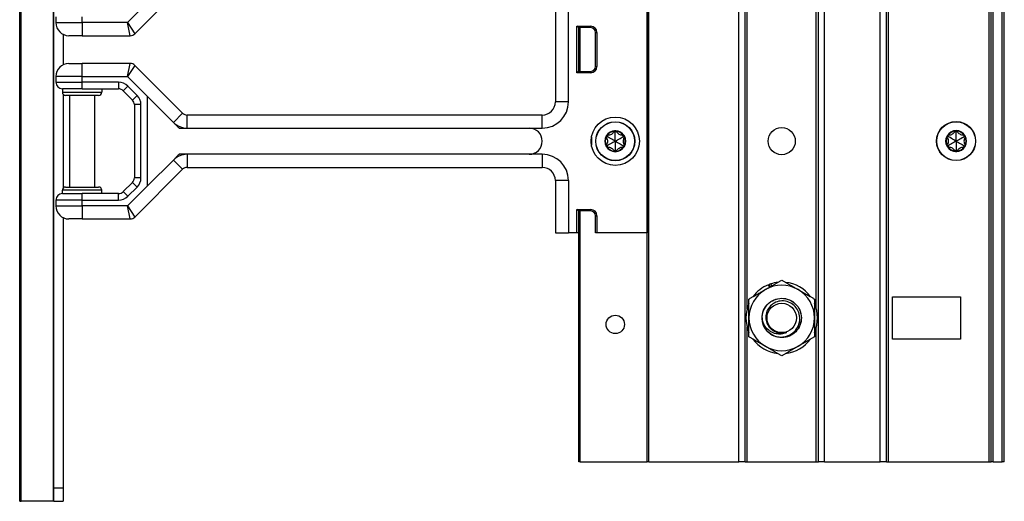
# Model space of a CAD drawing. Units: inches. Extents: x 23 to 54, y 19 to 125.
# Drawn here: x 45 to 54, y 19 to 24 of the extents above; entities that cross this region are included whole.
import ezdxf

# ---------------------------------------------------------------- set-up
doc = ezdxf.new("R2010")
doc.units = ezdxf.units.IN
doc.header["$LTSCALE"] = 6.4
doc.header["$MEASUREMENT"] = 0

msp = doc.modelspace()

# ---------------------------------------------------------------- linework, layer by layer
for p, q in [((50.6022, 19.8663), (50.6022, 99.4913)), ((50.6172, 19.8663), (50.6172, 99.4913)), ((51.4768, 19.8663), (51.4768, 99.4913)), ((51.5368, 19.8663), (51.5368, 99.4913)), ((52.2368, 19.8663), (52.2368, 99.4913)), ((52.2968, 19.8663), (52.2968, 99.4913)), ((52.8268, 19.8663), (52.8268, 99.4913)), ((52.8868, 19.8663), (52.8868, 99.4913)), ((52.9068, 19.8663), (52.9068, 99.4913)), ((53.8668, 19.8663), (53.8668, 99.4913)), ((53.8868, 19.8663), (53.8868, 99.4913)), ((53.9068, 19.8663), (53.9068, 99.4913)), ((53.9918, 19.8663), (53.9918, 99.4913)), ((54.0118, 19.8663), (54.0118, 99.4913)), ((51.5568, 21.3273), (51.5568, 98.0304)), ((52.2168, 21.3311), (52.2168, 98.0266)), ((44.6133, 19.4908), (44.6133, 59.6158)), ((44.6261, 19.4908), (44.6261, 59.6158)), ((50.6003, 41.3033), (50.6003, 22.0533)), ((50.6019, 41.3033), (50.6019, 22.0533)), ((44.935, 19.4908), (44.935, 36.4958)), ((44.9383, 19.6158), (44.9383, 24.3658)), ((45.7126, 23.9542), (46.1685, 24.41)), ((45.8866, 24.3049), (45.6426, 24.0608)), ((49.7263, 24.3033), (49.7263, 23.3033)), ((49.8513, 23.3033), (49.8513, 24.3033)), ((44.9583, 24.1158), (44.9583, 24.0608)), ((44.9583, 24.0608), (45.2083, 24.0608)), ((45.2083, 24.0608), (45.2083, 24.1158)), ((45.6426, 24.0608), (45.2083, 24.0608)), ((45.2083, 24.0608), (45.2083, 23.9358)), ((45.6426, 24.0608), (45.7126, 23.9542)), ((45.6684, 23.9358), (45.6426, 24.0608)), ((49.9322, 23.5813), (49.9322, 24.0264)), ((49.9322, 24.0264), (50.0645, 24.0264)), ((49.9463, 24.0123), (49.9322, 24.0264)), ((49.9463, 24.0123), (49.9463, 23.5953)), ((50.0645, 24.0123), (49.9463, 24.0123)), ((49.9463, 24.0038), (49.9493, 24.0036)), ((49.9493, 23.5953), (49.9493, 24.0123)), ((49.9643, 23.5953), (49.9643, 24.0123)), ((50.0645, 24.0123), (50.0645, 24.0264)), ((50.1095, 23.9673), (50.1236, 23.9673)), ((50.1095, 23.6403), (50.1095, 23.9673)), ((50.1236, 23.9673), (50.1236, 23.6403)), ((45.0283, 23.9486), (45.0283, 23.6581)), ((45.2083, 23.9358), (45.0833, 23.9358)), ((45.2083, 23.9358), (45.6684, 23.9358)), ((45.0833, 23.6708), (45.2083, 23.6708)), ((45.6684, 23.6708), (45.2083, 23.6708)), ((45.2083, 23.5458), (45.2083, 23.6708)), ((45.6426, 23.5458), (45.6684, 23.6708)), ((45.7126, 23.6525), (45.6426, 23.5458)), ((46.1685, 23.1967), (45.7126, 23.6525)), ((49.9463, 23.5953), (49.9322, 23.5813)), ((49.9463, 23.6038), (49.9493, 23.6041)), ((49.9463, 23.5953), (50.0645, 23.5953)), ((50.0645, 23.5953), (50.0645, 23.5813)), ((50.1095, 23.6403), (50.1236, 23.6403)), ((45.2083, 23.5458), (44.9583, 23.5458)), ((44.9583, 23.5458), (44.9583, 23.4908)), ((45.2083, 23.5458), (45.6426, 23.5458)), ((45.2083, 23.4908), (45.2083, 23.5458)), ((45.6426, 23.5458), (45.8333, 23.3551)), ((50.0645, 23.5813), (49.9322, 23.5813)), ((44.9583, 23.4908), (45.2083, 23.4908)), ((45.2083, 23.4283), (45.0208, 23.4283)), ((45.0208, 23.4283), (45.0208, 23.3971)), ((45.5574, 23.4908), (45.2083, 23.4908)), ((45.2083, 23.4283), (45.2083, 23.4908)), ((45.2083, 23.4283), (45.5574, 23.4283)), ((45.3958, 23.4283), (45.3958, 23.3971)), ((45.5574, 23.4908), (45.5574, 23.4283)), ((45.6458, 23.4542), (45.6016, 23.41)), ((45.6016, 23.41), (45.69, 23.3217)), ((45.7342, 23.3658), (45.6458, 23.4542)), ((45.0208, 23.3971), (45.3958, 23.3971)), ((45.0283, 23.3768), (45.0283, 22.4799)), ((45.3645, 23.3658), (45.052, 23.3658)), ((45.0883, 23.3658), (45.0883, 22.4908)), ((45.3283, 23.3658), (45.3283, 22.4908)), ((45.7342, 23.3658), (45.69, 23.3217)), ((45.8333, 22.5016), (45.8333, 23.3551)), ((45.8333, 23.3551), (46.0801, 23.1083)), ((45.7708, 23.2775), (45.7083, 23.2775)), ((45.7083, 23.2775), (45.7083, 22.5792)), ((45.7708, 22.5792), (45.7708, 23.2775)), ((49.8513, 23.3033), (49.7263, 23.3033)), ((46.0801, 23.1083), (46.1685, 23.1967)), ((46.2127, 23.0533), (46.2127, 23.1783)), ((49.6013, 23.1783), (46.2127, 23.1783)), ((49.6013, 23.0533), (49.6013, 23.1783)), ((46.0801, 23.1083), (46.1259, 23.0625)), ((46.148, 23.0533), (46.2127, 23.0533)), ((46.2127, 23.0533), (49.4763, 23.0533)), ((49.4763, 23.0533), (49.6013, 23.0533)), ((50.0708, 22.9658), (50.0708, 22.8908)), ((50.2221, 22.9723), (50.2121, 22.9657)), ((50.2221, 22.9723), (50.2228, 22.9843)), ((50.2983, 23.0163), (50.2875, 23.0217)), ((50.2983, 23.0163), (50.309, 23.0217)), ((50.3745, 22.9723), (50.3738, 22.9843)), ((50.3745, 22.9723), (50.3845, 22.9657)), ((53.4756, 22.9733), (53.4656, 22.9667)), ((53.4756, 22.9733), (53.4763, 22.9853)), ((53.5518, 23.0173), (53.5411, 23.0227)), ((53.5518, 23.0173), (53.5626, 23.0227)), ((53.628, 22.9733), (53.6273, 22.9853)), ((53.628, 22.9733), (53.6381, 22.9667)), ((50.2221, 22.8843), (50.2121, 22.891)), ((50.2221, 22.8843), (50.2228, 22.8724)), ((50.2983, 22.8403), (50.2875, 22.835)), ((50.2983, 22.8403), (50.309, 22.835)), ((50.3745, 22.8843), (50.3738, 22.8724)), ((50.3745, 22.8843), (50.3845, 22.891)), ((53.4756, 22.8853), (53.4656, 22.892)), ((53.4756, 22.8853), (53.4763, 22.8734)), ((53.5518, 22.8413), (53.5411, 22.836)), ((53.5518, 22.8413), (53.5626, 22.836)), ((53.628, 22.8853), (53.6273, 22.8734)), ((53.628, 22.8853), (53.6381, 22.892)), ((46.0801, 22.7484), (45.8333, 22.5016)), ((46.1259, 22.7942), (46.0801, 22.7484)), ((46.0801, 22.7484), (46.1685, 22.66)), ((46.2127, 22.8033), (46.148, 22.8033)), ((46.2127, 22.8033), (46.2127, 22.6783)), ((49.4763, 22.8033), (46.2127, 22.8033)), ((49.6013, 22.8033), (49.4763, 22.8033)), ((49.6013, 22.8033), (49.6013, 22.6783)), ((45.7126, 22.2042), (46.1685, 22.66)), ((46.2127, 22.6783), (49.6013, 22.6783)), ((45.7708, 22.5792), (45.7083, 22.5792)), ((45.052, 22.4908), (45.3645, 22.4908)), ((45.69, 22.535), (45.6016, 22.4467)), ((45.8333, 22.5016), (45.6426, 22.3108)), ((45.6458, 22.4025), (45.7342, 22.4908)), ((45.7342, 22.4908), (45.69, 22.535)), ((49.8513, 22.5533), (49.7263, 22.5533)), ((49.7263, 22.5533), (49.7263, 22.0533)), ((49.8513, 22.5533), (49.8513, 22.0533)), ((45.3958, 22.4596), (45.0208, 22.4596)), ((45.0208, 22.4283), (45.0208, 22.4596)), ((45.0208, 22.4283), (45.2083, 22.4283)), ((45.2083, 22.3658), (45.2083, 22.4283)), ((45.5574, 22.4283), (45.2083, 22.4283)), ((45.3958, 22.4283), (45.3958, 22.4596)), ((45.5574, 22.3658), (45.5574, 22.4283)), ((45.6458, 22.4025), (45.6016, 22.4467)), ((44.9583, 22.3658), (44.9583, 22.3108)), ((45.2083, 22.3658), (44.9583, 22.3658)), ((44.9583, 22.3108), (45.2083, 22.3108)), ((45.2083, 22.3108), (45.2083, 22.3658)), ((45.2083, 22.3658), (45.5574, 22.3658)), ((45.6426, 22.3108), (45.2083, 22.3108)), ((45.2083, 22.3108), (45.2083, 22.1858)), ((45.6426, 22.3108), (45.7126, 22.2042)), ((45.6684, 22.1858), (45.6426, 22.3108)), ((49.9322, 22.0533), (49.9322, 22.2764)), ((49.9322, 22.2764), (50.0645, 22.2764)), ((49.9463, 22.2623), (49.9322, 22.2764)), ((50.0645, 22.2623), (50.0645, 22.2764)), ((45.0283, 22.1986), (45.0283, 19.6158)), ((45.2083, 22.1858), (45.0833, 22.1858)), ((45.2083, 22.1858), (45.6684, 22.1858)), ((49.9463, 22.2623), (49.9463, 22.0533)), ((50.0645, 22.2623), (49.9463, 22.2623)), ((49.9463, 22.2538), (49.9493, 22.2536)), ((49.9493, 19.8663), (49.9493, 22.2623)), ((49.9643, 19.8663), (49.9643, 22.2623)), ((50.1095, 22.2173), (50.1236, 22.2173)), ((50.1095, 22.0533), (50.1095, 22.2173)), ((50.1236, 22.2173), (50.1236, 22.0533)), ((49.7263, 22.0533), (49.8513, 22.0533)), ((49.9322, 22.0533), (49.8513, 22.0533)), ((49.9463, 22.0533), (49.9322, 22.0533)), ((49.9493, 22.0533), (49.9463, 22.0533)), ((50.1236, 22.0533), (50.1095, 22.0533)), ((50.6003, 22.0533), (50.1236, 22.0533)), ((50.6019, 22.0533), (50.6003, 22.0533)), ((50.6022, 22.0533), (50.6019, 22.0533)), ((51.7702, 21.5346), (51.7603, 21.5583)), ((51.7763, 21.5381), (51.7667, 21.5608)), ((51.7824, 21.5663), (51.7907, 21.5464)), ((52.9448, 21.0388), (52.9448, 21.4438)), ((52.9448, 21.4438), (53.5948, 21.4438)), ((53.5948, 21.4438), (53.5948, 21.0388)), ((51.5568, 19.8663), (51.5568, 21.1554)), ((52.2168, 19.8663), (52.2168, 21.1516)), ((53.5948, 21.0388), (52.9448, 21.0388)), ((49.9643, 19.8663), (49.9493, 19.8663)), ((49.9643, 19.8663), (50.6022, 19.8663)), ((50.6172, 19.8663), (50.6022, 19.8663)), ((50.6172, 19.8663), (51.4768, 19.8663)), ((51.5368, 19.8663), (51.4768, 19.8663)), ((51.5368, 19.8663), (51.5568, 19.8663)), ((51.5568, 19.8663), (52.2168, 19.8663)), ((52.2168, 19.8663), (52.2368, 19.8663)), ((52.2968, 19.8663), (52.2368, 19.8663)), ((52.2968, 19.8663), (52.8268, 19.8663)), ((52.8868, 19.8663), (52.8268, 19.8663)), ((52.8868, 19.8663), (52.9068, 19.8663)), ((52.9068, 19.8663), (53.8668, 19.8663)), ((53.8668, 19.8663), (53.8868, 19.8663)), ((53.9068, 19.8663), (53.8868, 19.8663)), ((53.9068, 19.8663), (53.9918, 19.8663)), ((54.0118, 19.8663), (53.9918, 19.8663)), ((44.9383, 19.4908), (44.9383, 19.6158)), ((45.0283, 19.6158), (44.9383, 19.6158)), ((45.0283, 19.6158), (45.0283, 19.4908)), ((44.6133, 19.4908), (44.6261, 19.4908)), ((44.935, 19.4908), (44.6261, 19.4908)), ((44.9383, 19.4908), (44.935, 19.4908)), ((44.9383, 19.4908), (45.0283, 19.4908))]:
    msp.add_line(p, q)
for centre, radius in [((50.2983, 22.9283), 0.2305), ((50.2983, 22.9283), 0.1865), ((50.2983, 22.9283), 0.1848), ((51.8868, 22.9293), 0.13), ((53.5518, 22.9293), 0.1865), ((53.5518, 22.9293), 0.1848), ((51.8873, 21.2413), 0.1876), ((51.8873, 21.2413), 0.1406), ((50.2983, 21.1793), 0.0875)]:
    msp.add_circle(centre, radius)
for centre, radius, start, end in [((45.0833, 24.0608), 0.125, 180, 270), ((50.0645, 23.9673), 0.059, 0, 90), ((50.0645, 23.9673), 0.045, 0, 90), ((45.6684, 23.9983), 0.0625, 270, 315), ((45.0833, 23.5458), 0.125, 90, 180), ((45.6684, 23.6083), 0.0625, 45, 90), ((50.0645, 23.6403), 0.059, 270, 0), ((50.0645, 23.6403), 0.045, 270, 0), ((45.0208, 23.4908), 0.0625, 180, 270), ((45.5574, 23.3658), 0.125, 45, 90), ((45.5574, 23.3658), 0.0625, 45, 90), ((45.052, 23.3971), 0.0313, 180, 270), ((45.3645, 23.3971), 0.0313, 270, 0), ((45.6458, 23.2775), 0.0625, 0, 45), ((45.6458, 23.2775), 0.125, 0, 45), ((49.6013, 23.3033), 0.25, 270, 0), ((49.6013, 23.3033), 0.125, 270, 0), ((46.2127, 23.2408), 0.0625, 225, 270), ((46.2127, 23.2408), 0.1875, 225, 270), ((46.148, 23.0846), 0.0313, 225, 270), ((49.4763, 22.9283), 0.125, 270, 90), ((50.2983, 22.9283), 0.1, 90, 150), ((50.2983, 23.0163), 0.012, 90, 147.42846), ((50.2983, 22.9283), 0.1, 30.00014, 90), ((50.2983, 23.0163), 0.012, 32.57154, 90), ((53.5518, 22.9293), 0.1, 90, 150), ((53.5518, 23.0173), 0.012, 90, 147.42846), ((53.5518, 22.9293), 0.1, 30.00014, 90), ((53.5518, 23.0173), 0.012, 32.57154, 90), ((50.2983, 22.9283), 0.1, 150, 210), ((50.2983, 22.9283), 0.095, 156.11065, 203.88935), ((50.2221, 22.9723), 0.012, 150, 207.42846), ((50.2221, 22.9723), 0.012, 92.57154, 150), ((50.2983, 22.9283), 0.095, 96.11065, 143.88935), ((50.2983, 22.9283), 0.095, 36.11065, 83.88935), ((50.3745, 22.9723), 0.012, 30.0012, 87.42846), ((50.3745, 22.9723), 0.012, 332.57154, 30.0012), ((50.2983, 22.9283), 0.1, 330.00014, 30.00014), ((50.2983, 22.9283), 0.095, 336.11065, 23.88935), ((53.5518, 22.9293), 0.1, 150, 210), ((53.5518, 22.9293), 0.095, 156.11065, 203.88935), ((53.4756, 22.9733), 0.012, 150, 207.42846), ((53.4756, 22.9733), 0.012, 92.57154, 150), ((53.5518, 22.9293), 0.095, 96.11065, 143.88935), ((53.5518, 22.9293), 0.095, 36.11065, 83.88935), ((53.628, 22.9733), 0.012, 30.0012, 87.42846), ((53.628, 22.9733), 0.012, 332.57154, 30.0012), ((53.5518, 22.9293), 0.1, 330.00014, 30.00014), ((53.5518, 22.9293), 0.095, 336.11065, 23.88935), ((50.2221, 22.8843), 0.012, 152.57154, 210), ((50.2983, 22.9283), 0.1, 210, 270.00002), ((50.2221, 22.8843), 0.012, 210, 267.42846), ((50.2983, 22.9283), 0.095, 216.11065, 263.88935), ((50.2983, 22.9283), 0.1, 270.00002, 330.00014), ((50.2983, 22.9283), 0.095, 276.11065, 323.88935), ((50.3745, 22.8843), 0.012, 272.57154, 330.00114), ((50.3745, 22.8843), 0.012, 330.00114, 27.42846), ((53.4756, 22.8853), 0.012, 152.57154, 210), ((53.5518, 22.9293), 0.1, 210, 270.00002), ((53.4756, 22.8853), 0.012, 210, 267.42846), ((53.5518, 22.9293), 0.095, 216.11065, 263.88935), ((53.5518, 22.9293), 0.1, 270.00002, 330.00014), ((53.5518, 22.9293), 0.095, 276.11065, 323.88935), ((53.628, 22.8853), 0.012, 272.57154, 330.00114), ((53.628, 22.8853), 0.012, 330.00114, 27.42846), ((46.2127, 22.6158), 0.1875, 90, 135), ((46.148, 22.7721), 0.0313, 90, 135), ((49.6013, 22.5533), 0.25, 0, 90), ((50.2983, 22.8403), 0.012, 212.57154, 270.00016), ((50.2983, 22.8403), 0.012, 270.00016, 327.42846), ((53.5518, 22.8413), 0.012, 212.57154, 270.00016), ((53.5518, 22.8413), 0.012, 270.00016, 327.42846), ((46.2127, 22.6158), 0.0625, 90, 135), ((49.6013, 22.5533), 0.125, 0, 90), ((45.6458, 22.5792), 0.0625, 315, 0), ((45.6458, 22.5792), 0.125, 315, 0), ((45.052, 22.4596), 0.0313, 90, 180), ((45.3645, 22.4596), 0.0313, 0, 90), ((45.0208, 22.3658), 0.0625, 90, 180), ((45.5574, 22.4908), 0.0625, 270, 315), ((45.5574, 22.4908), 0.125, 270, 315), ((45.0833, 22.3108), 0.125, 180, 270), ((50.0645, 22.2173), 0.059, 0, 90), ((45.6684, 22.2483), 0.0625, 270, 315), ((50.0645, 22.2173), 0.045, 0, 90), ((51.8873, 21.2413), 0.3415, 111.83976, 143.78283), ((51.8873, 21.2413), 0.3125, 60, 120), ((51.8873, 21.2413), 0.3415, 107.89156, 110.67749), ((51.8873, 21.2413), 0.3415, 96.21717, 107.89156), ((51.8873, 21.2413), 0.3415, 36.21717, 83.78283), ((51.8873, 21.2413), 0.3125, 120, 180), ((51.8873, 21.2413), 0.3125, 0, 60), ((51.8873, 21.2413), 0.3415, 156.21717, 203.78283), ((51.8873, 21.2413), 0.3415, 336.21717, 23.78283), ((51.8873, 21.2413), 0.3125, 180, 240), ((51.8873, 21.2413), 0.1875, 180, 225), ((51.8873, 21.2413), 0.3125, 300, 0), ((51.8873, 21.2413), 0.1452, 243.64437, 288.64437), ((51.8873, 21.2413), 0.3415, 216.21717, 263.78283), ((51.8873, 21.2413), 0.3125, 240, 300), ((51.8873, 21.2413), 0.3415, 276.21717, 323.78283)]:
    msp.add_arc(centre, radius, start, end)
for centre, major_axis, ratio, start_param, end_param in [((50.2237, 22.9734), (0.0117, 0.0077), 0.925745, 3.043326, 3.140224), ((50.2219, 22.9705), (0.0009, 0.0138), 0.93126, 0.005203, 0.102681), ((50.3, 23.0155), (0.0124, -0.0062), 0.929262, 3.040586, 3.137853), ((50.2966, 23.0155), (0.0124, 0.0062), 0.929262, 0.003739, 0.101007), ((50.3746, 22.9704), (0.0009, -0.0139), 0.928255, 3.041396, 3.138558), ((50.3728, 22.9734), (-0.0117, 0.0077), 0.925745, 3.142962, 3.239859), ((53.4773, 22.9744), (0.0117, 0.0077), 0.925745, 3.043326, 3.140224), ((53.4755, 22.9715), (0.0009, 0.0138), 0.93126, 0.005203, 0.102681), ((53.5535, 23.0165), (0.0124, -0.0062), 0.929262, 3.040586, 3.137853), ((53.5501, 23.0165), (0.0124, 0.0062), 0.929262, 0.003739, 0.101007), ((53.6282, 22.9714), (0.0009, -0.0139), 0.928255, 3.041396, 3.138558), ((53.6264, 22.9744), (-0.0117, 0.0077), 0.925745, 3.142962, 3.239859), ((50.2237, 22.8832), (-0.0117, 0.0077), 0.925745, 0.001369, 0.098267), ((50.2219, 22.8862), (0.0009, -0.0138), 0.93126, 6.180504, 6.277982), ((50.3746, 22.8863), (0.0009, 0.0139), 0.928255, 3.144628, 3.241789), ((50.3728, 22.8832), (0.0117, 0.0077), 0.925745, 6.184919, 6.281816), ((53.4773, 22.8842), (-0.0117, 0.0077), 0.925745, 0.001369, 0.098267), ((53.4755, 22.8872), (0.0009, -0.0138), 0.93126, 6.180504, 6.277982), ((53.6282, 22.8873), (0.0009, 0.0139), 0.928255, 3.144628, 3.241789), ((53.6264, 22.8842), (0.0117, 0.0077), 0.925745, 6.184919, 6.281816), ((50.3, 22.8412), (0.0124, 0.0062), 0.929262, 3.145332, 3.2426), ((50.2966, 22.8412), (0.0124, -0.0062), 0.929262, 6.182178, 6.279446), ((53.5535, 22.8422), (0.0124, 0.0062), 0.929262, 3.145332, 3.2426), ((53.5501, 22.8422), (0.0124, -0.0062), 0.929262, 6.182178, 6.279446)]:
    msp.add_ellipse(centre, major_axis=major_axis, ratio=ratio, start_param=start_param, end_param=end_param)
for points in [[(46.1259, 23.0625), (46.1287, 23.0597), (46.1318, 23.0566), (46.1351, 23.0533)], [(46.1351, 23.0533), (46.1397, 23.0533), (46.144, 23.0533), (46.148, 23.0533)], [(46.1351, 22.8033), (46.1318, 22.8001), (46.1287, 22.797), (46.1259, 22.7942)], [(46.148, 22.8033), (46.144, 22.8033), (46.1397, 22.8033), (46.1351, 22.8033)]]:
    msp.add_open_spline(points, degree=3)
for points, knots in [([(50.2121, 22.9657), (50.213, 22.9642), (50.214, 22.9627), (50.2173, 22.9566), (50.2195, 22.9513), (50.2225, 22.94), (50.2233, 22.934), (50.2233, 22.9227), (50.2225, 22.9167), (50.2195, 22.9054), (50.2173, 22.9001), (50.214, 22.894), (50.213, 22.8925), (50.2121, 22.891)], [0.0912188, 0.0912188, 0.0912188, 0.0912188, 0.1060082, 0.1060082, 0.1489603, 0.1489603, 0.1919124, 0.1919124, 0.2348644, 0.2348644, 0.2778165, 0.2778165, 0.2926059, 0.2926059, 0.2926059, 0.2926059]), ([(50.2983, 22.9283), (50.2946, 22.9305), (50.2909, 22.9326), (50.272, 22.9435), (50.2569, 22.9522), (50.2349, 22.9649), (50.2286, 22.9686), (50.2221, 22.9723)], [-2.9218923, -2.9218923, -2.9218923, -2.9218923, -2.883243, -2.883243, -2.7230628, -2.7230628, -2.6591258, -2.6591258, -2.6591258, -2.6591258]), ([(50.2875, 23.0217), (50.2867, 23.0201), (50.2859, 23.0185), (50.2823, 23.0126), (50.2788, 23.008), (50.2705, 22.9998), (50.2657, 22.9961), (50.2559, 22.9905), (50.2503, 22.9881), (50.239, 22.9851), (50.2333, 22.9843), (50.2264, 22.9842), (50.2246, 22.9842), (50.2228, 22.9843)], [0.0912188, 0.0912188, 0.0912188, 0.0912188, 0.1060082, 0.1060082, 0.1489603, 0.1489603, 0.1919124, 0.1919124, 0.2348644, 0.2348644, 0.2778165, 0.2778165, 0.2926059, 0.2926059, 0.2926059, 0.2926059]), ([(50.2983, 22.9283), (50.2983, 22.9326), (50.2983, 22.9368), (50.2983, 22.9586), (50.2983, 22.9761), (50.2983, 23.0015), (50.2983, 23.0088), (50.2983, 23.0163)], [-2.9218923, -2.9218923, -2.9218923, -2.9218923, -2.883243, -2.883243, -2.7230628, -2.7230628, -2.6591258, -2.6591258, -2.6591258, -2.6591258]), ([(50.2983, 22.9283), (50.3019, 22.9305), (50.3056, 22.9326), (50.3245, 22.9435), (50.3397, 22.9522), (50.3616, 22.9649), (50.368, 22.9686), (50.3745, 22.9723)], [-2.9218923, -2.9218923, -2.9218923, -2.9218923, -2.883243, -2.883243, -2.7230628, -2.7230628, -2.6591258, -2.6591258, -2.6591258, -2.6591258]), ([(50.3738, 22.9843), (50.372, 22.9842), (50.3702, 22.9842), (50.3632, 22.9843), (50.3575, 22.9851), (50.3462, 22.9881), (50.3407, 22.9905), (50.3309, 22.9961), (50.3261, 22.9998), (50.3178, 23.008), (50.3143, 23.0126), (50.3107, 23.0185), (50.3098, 23.0201), (50.309, 23.0217)], [0.0912188, 0.0912188, 0.0912188, 0.0912188, 0.1060082, 0.1060082, 0.1489603, 0.1489603, 0.1919124, 0.1919124, 0.2348644, 0.2348644, 0.2778165, 0.2778165, 0.2926059, 0.2926059, 0.2926059, 0.2926059]), ([(50.3845, 22.9657), (50.3835, 22.9642), (50.3826, 22.9627), (50.3792, 22.9566), (50.377, 22.9513), (50.374, 22.94), (50.3733, 22.934), (50.3733, 22.9227), (50.374, 22.9167), (50.377, 22.9054), (50.3792, 22.9001), (50.3826, 22.894), (50.3835, 22.8925), (50.3845, 22.891)], [-0.2926059, -0.2926059, -0.2926059, -0.2926059, -0.2778165, -0.2778165, -0.2348644, -0.2348644, -0.1919124, -0.1919124, -0.1489603, -0.1489603, -0.1060082, -0.1060082, -0.0912188, -0.0912188, -0.0912188, -0.0912188]), ([(53.4656, 22.9667), (53.4666, 22.9652), (53.4675, 22.9637), (53.4709, 22.9576), (53.4731, 22.9523), (53.4761, 22.941), (53.4768, 22.935), (53.4768, 22.9237), (53.4761, 22.9177), (53.4731, 22.9064), (53.4709, 22.9011), (53.4675, 22.895), (53.4666, 22.8935), (53.4656, 22.892)], [0.0912188, 0.0912188, 0.0912188, 0.0912188, 0.1060082, 0.1060082, 0.1489603, 0.1489603, 0.1919124, 0.1919124, 0.2348644, 0.2348644, 0.2778165, 0.2778165, 0.2926059, 0.2926059, 0.2926059, 0.2926059]), ([(53.5518, 22.9293), (53.5482, 22.9315), (53.5445, 22.9336), (53.5256, 22.9445), (53.5104, 22.9532), (53.4885, 22.9659), (53.4821, 22.9696), (53.4756, 22.9733)], [-2.9218923, -2.9218923, -2.9218923, -2.9218923, -2.883243, -2.883243, -2.7230628, -2.7230628, -2.6591258, -2.6591258, -2.6591258, -2.6591258]), ([(53.5411, 23.0227), (53.5403, 23.0211), (53.5394, 23.0195), (53.5358, 23.0136), (53.5323, 23.009), (53.524, 23.0008), (53.5192, 22.9971), (53.5094, 22.9915), (53.5039, 22.9891), (53.4926, 22.9861), (53.4869, 22.9853), (53.4799, 22.9852), (53.4781, 22.9852), (53.4763, 22.9853)], [0.0912188, 0.0912188, 0.0912188, 0.0912188, 0.1060082, 0.1060082, 0.1489603, 0.1489603, 0.1919124, 0.1919124, 0.2348644, 0.2348644, 0.2778165, 0.2778165, 0.2926059, 0.2926059, 0.2926059, 0.2926059]), ([(53.5518, 22.9293), (53.5518, 22.9336), (53.5518, 22.9378), (53.5518, 22.9596), (53.5518, 22.9771), (53.5518, 23.0025), (53.5518, 23.0098), (53.5518, 23.0173)], [-2.9218923, -2.9218923, -2.9218923, -2.9218923, -2.883243, -2.883243, -2.7230628, -2.7230628, -2.6591258, -2.6591258, -2.6591258, -2.6591258]), ([(53.5518, 22.9293), (53.5555, 22.9315), (53.5592, 22.9336), (53.5781, 22.9445), (53.5932, 22.9532), (53.6152, 22.9659), (53.6215, 22.9696), (53.628, 22.9733)], [-2.9218923, -2.9218923, -2.9218923, -2.9218923, -2.883243, -2.883243, -2.7230628, -2.7230628, -2.6591258, -2.6591258, -2.6591258, -2.6591258]), ([(53.6273, 22.9853), (53.6255, 22.9852), (53.6237, 22.9852), (53.6168, 22.9853), (53.6111, 22.9861), (53.5998, 22.9891), (53.5942, 22.9915), (53.5844, 22.9971), (53.5796, 23.0008), (53.5713, 23.009), (53.5678, 23.0136), (53.5642, 23.0195), (53.5634, 23.0211), (53.5626, 23.0227)], [0.0912188, 0.0912188, 0.0912188, 0.0912188, 0.1060082, 0.1060082, 0.1489603, 0.1489603, 0.1919124, 0.1919124, 0.2348644, 0.2348644, 0.2778165, 0.2778165, 0.2926059, 0.2926059, 0.2926059, 0.2926059]), ([(53.6381, 22.9667), (53.6371, 22.9652), (53.6361, 22.9637), (53.6328, 22.9576), (53.6306, 22.9523), (53.6276, 22.941), (53.6268, 22.935), (53.6268, 22.9237), (53.6276, 22.9177), (53.6306, 22.9064), (53.6328, 22.9011), (53.6361, 22.895), (53.6371, 22.8935), (53.6381, 22.892)], [-0.2926059, -0.2926059, -0.2926059, -0.2926059, -0.2778165, -0.2778165, -0.2348644, -0.2348644, -0.1919124, -0.1919124, -0.1489603, -0.1489603, -0.1060082, -0.1060082, -0.0912188, -0.0912188, -0.0912188, -0.0912188]), ([(50.2983, 22.9283), (50.2946, 22.9262), (50.2909, 22.9241), (50.272, 22.9132), (50.2569, 22.9044), (50.2349, 22.8918), (50.2286, 22.8881), (50.2221, 22.8843)], [-2.9214416, -2.9214416, -2.9214416, -2.9214416, -2.8827387, -2.8827387, -2.7225866, -2.7225866, -2.6586774, -2.6586774, -2.6586774, -2.6586774]), ([(50.2228, 22.8724), (50.2246, 22.8725), (50.2264, 22.8725), (50.2333, 22.8724), (50.239, 22.8716), (50.2503, 22.8686), (50.2559, 22.8662), (50.2657, 22.8606), (50.2705, 22.8569), (50.2788, 22.8487), (50.2823, 22.8441), (50.2859, 22.8382), (50.2867, 22.8366), (50.2875, 22.835)], [0.0912188, 0.0912188, 0.0912188, 0.0912188, 0.1060082, 0.1060082, 0.1489603, 0.1489603, 0.1919124, 0.1919124, 0.2348644, 0.2348644, 0.2778165, 0.2778165, 0.2926059, 0.2926059, 0.2926059, 0.2926059]), ([(50.2983, 22.9283), (50.3019, 22.9262), (50.3056, 22.9241), (50.3245, 22.9132), (50.3397, 22.9045), (50.3616, 22.8918), (50.368, 22.8881), (50.3745, 22.8843)], [-2.9218923, -2.9218923, -2.9218923, -2.9218923, -2.883243, -2.883243, -2.7230628, -2.7230628, -2.6591258, -2.6591258, -2.6591258, -2.6591258]), ([(50.2983, 22.9283), (50.2983, 22.9241), (50.2983, 22.9199), (50.2983, 22.8981), (50.2983, 22.8806), (50.2983, 22.8552), (50.2983, 22.8479), (50.2983, 22.8403)], [-2.9218923, -2.9218923, -2.9218923, -2.9218923, -2.883243, -2.883243, -2.7230628, -2.7230628, -2.6591258, -2.6591258, -2.6591258, -2.6591258]), ([(50.309, 22.835), (50.3098, 22.8366), (50.3107, 22.8382), (50.3143, 22.8441), (50.3178, 22.8487), (50.3261, 22.8569), (50.3309, 22.8606), (50.3407, 22.8662), (50.3462, 22.8686), (50.3575, 22.8716), (50.3632, 22.8724), (50.3702, 22.8725), (50.372, 22.8725), (50.3738, 22.8724)], [0.0912188, 0.0912188, 0.0912188, 0.0912188, 0.1060082, 0.1060082, 0.1489603, 0.1489603, 0.1919124, 0.1919124, 0.2348644, 0.2348644, 0.2778165, 0.2778165, 0.2926059, 0.2926059, 0.2926059, 0.2926059]), ([(53.5518, 22.9293), (53.5482, 22.9272), (53.5445, 22.9251), (53.5256, 22.9142), (53.5104, 22.9054), (53.4885, 22.8928), (53.4821, 22.8891), (53.4756, 22.8853)], [-2.9214416, -2.9214416, -2.9214416, -2.9214416, -2.8827387, -2.8827387, -2.7225866, -2.7225866, -2.6586774, -2.6586774, -2.6586774, -2.6586774]), ([(53.4763, 22.8734), (53.4781, 22.8735), (53.4799, 22.8735), (53.4869, 22.8734), (53.4926, 22.8726), (53.5039, 22.8696), (53.5094, 22.8672), (53.5192, 22.8616), (53.524, 22.8579), (53.5323, 22.8497), (53.5358, 22.8451), (53.5394, 22.8392), (53.5403, 22.8376), (53.5411, 22.836)], [0.0912188, 0.0912188, 0.0912188, 0.0912188, 0.1060082, 0.1060082, 0.1489603, 0.1489603, 0.1919124, 0.1919124, 0.2348644, 0.2348644, 0.2778165, 0.2778165, 0.2926059, 0.2926059, 0.2926059, 0.2926059]), ([(53.5518, 22.9293), (53.5555, 22.9272), (53.5592, 22.9251), (53.5781, 22.9142), (53.5932, 22.9055), (53.6152, 22.8928), (53.6215, 22.8891), (53.628, 22.8853)], [-2.9218923, -2.9218923, -2.9218923, -2.9218923, -2.883243, -2.883243, -2.7230628, -2.7230628, -2.6591258, -2.6591258, -2.6591258, -2.6591258]), ([(53.5518, 22.9293), (53.5518, 22.9251), (53.5518, 22.9209), (53.5518, 22.8991), (53.5518, 22.8816), (53.5518, 22.8562), (53.5518, 22.8489), (53.5518, 22.8413)], [-2.9218923, -2.9218923, -2.9218923, -2.9218923, -2.883243, -2.883243, -2.7230628, -2.7230628, -2.6591258, -2.6591258, -2.6591258, -2.6591258]), ([(53.5626, 22.836), (53.5634, 22.8376), (53.5642, 22.8392), (53.5678, 22.8451), (53.5713, 22.8497), (53.5796, 22.8579), (53.5844, 22.8616), (53.5942, 22.8672), (53.5998, 22.8696), (53.6111, 22.8726), (53.6168, 22.8734), (53.6237, 22.8735), (53.6255, 22.8735), (53.6273, 22.8734)], [0.0912188, 0.0912188, 0.0912188, 0.0912188, 0.1060082, 0.1060082, 0.1489603, 0.1489603, 0.1919124, 0.1919124, 0.2348644, 0.2348644, 0.2778165, 0.2778165, 0.2926059, 0.2926059, 0.2926059, 0.2926059]), ([(51.6998, 21.2413), (51.6998, 21.2659), (51.7047, 21.2903), (51.7235, 21.3358), (51.7373, 21.3564), (51.7717, 21.3909), (51.7919, 21.4045), (51.8372, 21.4238), (51.862, 21.4288), (51.9112, 21.4289), (51.9351, 21.4242), (51.9808, 21.4058), (52.0019, 21.3919), (52.0368, 21.3571), (52.0504, 21.3369), (52.0697, 21.2917), (52.0748, 21.2668), (52.0749, 21.2176), (52.0703, 21.1937), (52.0519, 21.1481), (52.038, 21.1269), (52.0033, 21.092), (51.9831, 21.0784), (51.9379, 21.059), (51.913, 21.0539), (51.8638, 21.0538), (51.8399, 21.0583), (51.7943, 21.0766), (51.7731, 21.0906), (51.7551, 21.1084), (51.7549, 21.1086), (51.7547, 21.1088)], [-45.67502, -45.67502, -45.67502, -45.67502, -45.485746, -45.485746, -45.296518, -45.296518, -45.11101, -45.11101, -44.918173, -44.918173, -44.732791, -44.732791, -44.540087, -44.540087, -44.354832, -44.354832, -44.162259, -44.162259, -43.977129, -43.977129, -43.784689, -43.784689, -43.599685, -43.599685, -43.407376, -43.407376, -43.222498, -43.222498, -43.030321, -43.030321, -43.02837, -43.02837, -43.02837, -43.02837]), ([(51.7547, 21.1088), (51.7625, 21.1015), (51.7706, 21.0952), (51.7875, 21.0839), (51.7963, 21.0791), (51.8234, 21.0669), (51.8426, 21.0618), (51.884, 21.0575), (51.9084, 21.0589), (51.9555, 21.0732), (51.9761, 21.084), (52.0029, 21.1055), (52.0111, 21.1135), (52.0335, 21.14), (52.0449, 21.1606), (52.0591, 21.2059), (52.0607, 21.2277), (52.0581, 21.2673), (52.0529, 21.2879), (52.0327, 21.3314), (52.0174, 21.3491), (51.9894, 21.3746), (51.972, 21.3854), (51.9327, 21.4006), (51.911, 21.4043), (51.8787, 21.4035), (51.8684, 21.4022), (51.8385, 21.3955), (51.8197, 21.3873), (51.7879, 21.3655), (51.7723, 21.351), (51.749, 21.3149), (51.7415, 21.2965), (51.7343, 21.2596), (51.7335, 21.239), (51.7418, 21.1985), (51.7491, 21.1808), (51.7634, 21.1591), (51.7677, 21.1536), (51.7794, 21.1403), (51.7874, 21.1329), (51.8045, 21.1205), (51.8135, 21.1154), (51.8229, 21.1112)], [-3.19104, -3.19104, -3.19104, -3.19104, -3.114211, -3.114211, -3.040412, -3.040412, -2.894246, -2.894246, -2.732196, -2.732196, -2.589614, -2.589614, -2.519572, -2.519572, -2.375634, -2.375634, -2.22676, -2.22676, -2.059548, -2.059548, -1.844781, -1.844781, -1.596968, -1.596968, -1.330824, -1.330824, -1.202041, -1.202041, -0.950197, -0.950197, -0.724539, -0.724539, -0.534772, -0.534772, -0.361745, -0.361745, -0.215334, -0.215334, -0.161163, -0.161163, -0.078368, -0.078368, 0, 0, 0, 0]), ([(51.9338, 21.1037), (51.9245, 21.0989), (51.9147, 21.0951), (51.8911, 21.0888), (51.8796, 21.0878), (51.8639, 21.0872), (51.8565, 21.0875), (51.8291, 21.0903), (51.8096, 21.0961), (51.7796, 21.1117), (51.7704, 21.1184), (51.7464, 21.138), (51.7317, 21.1557), (51.7153, 21.1854), (51.7108, 21.1958), (51.7024, 21.2218), (51.7006, 21.2344), (51.6998, 21.2413)], [-0.2762784, -0.2762784, -0.2762784, -0.2762784, -0.2639875, -0.2639875, -0.2476251, -0.2476251, -0.2328581, -0.2328581, -0.1928486, -0.1928486, -0.1656315, -0.1656315, -0.0904311, -0.0904311, -0.0533331, -0.0533331, -0.000001, -0.000001, -0.000001, -0.000001])]:
    msp.add_open_spline(points, degree=3, knots=knots)
for points in [[(51.7311, 21.512), (51.8036, 21.5538), (51.8873, 21.6022)], [(51.8873, 21.6022), (51.9711, 21.5538), (52.0436, 21.512)], [(51.5748, 21.4218), (51.6586, 21.4701), (51.7311, 21.512)], [(52.0436, 21.512), (52.1161, 21.4701), (52.1998, 21.4218)], [(51.5748, 21.2413), (51.5748, 21.3251), (51.5748, 21.4218)], [(52.1998, 21.4218), (52.1998, 21.3251), (52.1998, 21.2413)], [(51.5748, 21.0609), (51.5748, 21.1576), (51.5748, 21.2413)], [(52.1998, 21.2413), (52.1998, 21.1576), (52.1998, 21.0609)], [(51.7311, 20.9707), (51.6586, 21.0126), (51.5748, 21.0609)], [(52.1998, 21.0609), (52.1161, 21.0126), (52.0436, 20.9707)], [(51.8873, 20.8805), (51.8036, 20.9288), (51.7311, 20.9707)], [(52.0436, 20.9707), (51.9711, 20.9288), (51.8873, 20.8805)]]:
    msp.add_rational_spline(points, [1, 1.0379548493, 1], degree=2)

doc.saveas('drawing.dxf')
